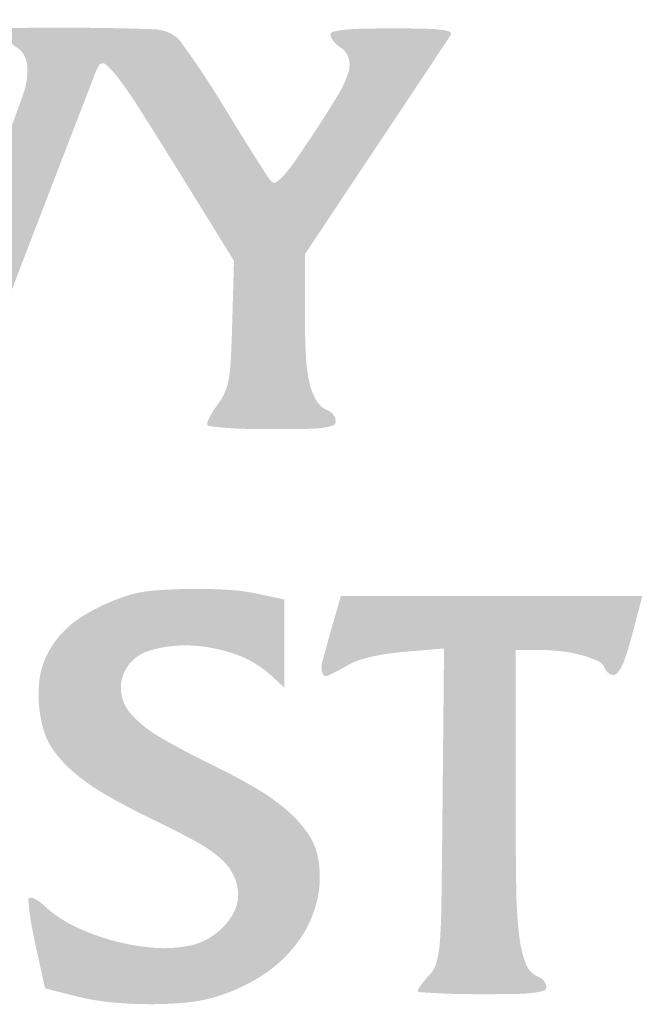
# Model space of a CAD drawing. Units: millimetres. Extents: x -59 to 1277, y -41 to 904.
# Drawn here: x 739 to 754, y 90 to 114 of the extents above; entities that cross this region are included whole.
import ezdxf
from ezdxf.enums import TextEntityAlignment as Align

# ---------------------------------------------------------------- set-up
doc = ezdxf.new("R2010")
doc.units = ezdxf.units.MM
doc.header["$LTSCALE"] = 50
doc.layers.get('0').update_dxf_attribs({"linetype": 'CONTINUOUS', "lineweight": 30})
doc.styles.add('HY견고딕', font='txt')
doc.styles.add('ROMANS', font='romans.shx', dxfattribs={"width": 0.7, "height": 3.5, "bigfont": 'whgtxt.shx'})

# ---------------------------------------------------------------- blocks, each defined once
blk = doc.blocks.new('hico_ci')
at = {"true_color": 0x0e4194}
h = blk.add_hatch(color=154, dxfattribs=at)
edge = h.paths.add_edge_path()
edge.add_arc((132.1079649643144, 36.95716846438489), 94.54450745819587, 200.1882355110228, 200.6097027899988)
edge.add_arc((45.78478371272132, 4.493729072743278), 2.318879140847764, 200.6096135659457, 206.7023861002772)
edge.add_arc((44.20220191584775, 3.697690040898095), 0.5473703816216638, 206.7023178713632, 223.2209042600799)
edge.add_arc((44.3758468591484, 3.860872139775296), 0.7856579468190779, 223.2208713308106, 235.8201104756812)
edge.add_line((43.93446969052371, 3.210914753159201), (44.10047440927377, 3.09818308753421))
edge.add_line((44.10047440927377, 3.098183087534196), (44.12513297489875, 3.162672981284189))
edge.add_arc((1337.272430551576, -491.2885994530848), 1384.453680713743, 159.033987420241, 159.0750111979346, ccw=False)
edge.add_arc((303.553439462818, -95.18399231305986), 277.442473754112, 158.8990860196853, 159.0340748606078, ccw=False)
edge.add_arc((781.4660958045154, -279.604046467192), 789.7034067421581, 158.8630941852328, 158.8990759344715, ccw=False)
edge.add_arc((45.20620392632526, 5.039994567450094), 0.3360280869372434, 150.8606921481999, 158.8630339513951, ccw=False)
edge.add_arc((44.9337957672372, 5.191859847662187), 0.02414787199626789, 48.854937245199494, 150.8606256170304, ccw=False)
edge.add_arc((44.63228029867577, 4.846774432524498), 0.4824005550464051, 37.00436745067731, 48.85493759772032, ccw=False)
edge.add_arc((43.06125812002864, 3.662735610389404), 2.449647010914124, 32.3784935466025, 37.004384845679624, ccw=False)
edge.add_arc((13.08207872349533, -15.34688129430663), 37.94776994935672, 31.75240806415968, 32.37853478491451, ccw=False)
edge.add_line((45.35021004989869, 4.623119828159204), (45.65248064677371, 4.134701781284193))
edge.add_line((45.65248064677371, 4.134701781284193), (45.64264719052375, 3.788733343784202))
edge.add_arc((35.69250637343777, 4.071549995864117), 9.954159308476742, 357.22599248553587, 358.37189852664415, ccw=False)
edge.add_arc((44.7667068477478, 3.631873245494248), 0.8693131406663075, 350.38374190161073, 357.2260329042178, ccw=False)
edge.add_arc((45.31197649154262, 3.539488208687743), 0.3162724735636076, 337.40600294454936, 350.3838172109891, ccw=False)
edge.add_arc((45.33727509718665, 3.528960294810929), 0.2888707141660825, 323.5155595096236, 337.4060451424199, ccw=False)
edge.add_arc((46.13875243293694, 2.936235779311431), 0.7079684258137104, 143.5156087017882, 146.9549307286543)
edge.add_arc((46.00180893448618, 3.025321767620781), 0.5445981865390941, 146.9549847394546, 151.1419236230352)
edge.add_arc((45.9507606593092, 3.0534531341942), 0.4863118229209429, 151.1419153613896, 155.0452139613581)
edge.add_arc((45.54480345408786, 3.242364183412548), 0.03855224793913702, 155.0451666194361, 179.9999149208995)
edge.add_arc((45.51957446994567, 3.242364240987456), 0.01332326379690585, 180.0000014117325, 262.7054259490987)
edge.add_arc((45.74826840584382, 5.028946384232896), 1.814483076495388, 262.7054431787639, 265.2417092036205)
edge.add_arc((45.75067334133985, 5.057842856930051), 1.84347945297472, 265.2417211751437, 268.6491938561111)
edge.add_arc((45.85781458320969, 9.60154343042791), 6.388443055393773, 268.649202477793, 269.999992133938)
edge.add_arc((45.85781933852462, 16.01188568947912), 12.79878531444616, 269.9999747857818, 270.8658244862933)
edge.add_arc((46.03791973595702, 4.094654721998907), 0.8801935316296117, 270.8658508460314, 276.9845026960488)
edge.add_arc((46.12085605182534, 3.417678966627278), 0.1981564315750683, 276.984500662101, 291.6605455188003)
edge.add_arc((46.18499925545569, 3.256170584790127), 0.0243769506930646, 291.6605322105755, 359.999984414629)
edge.add_arc((46.15922463877143, 3.256170551364121), 0.05015156737733412, 3.061210086692634e-05, 20.67270649960754)
edge.add_arc((46.13574814387596, 3.247312527643828), 0.07524360589110993, 20.67254501284441, 35.92663871460454)
edge.add_arc((46.13329330592819, 3.245533599281003), 0.07827524166226099, 35.92674662879243, 50.88693327793784)
edge.add_arc((46.14442959621726, 3.2592304870726), 0.06062243178463704, 50.88689211500746, 69.00630667264015)
edge.add_arc((46.20980962260199, 3.429608006489943), 0.1218687925876571, 212.1384567153775, 249.0064205199728, ccw=False)
edge.add_arc((46.36765985943293, 3.528775374964212), 0.3082846294622241, 193.6948205640382, 212.1385196232114, ccw=False)
edge.add_arc((46.83893841742645, 3.643615803296157), 0.793353493855613, 183.0326864950849, 193.6948369209313, ccw=False)
edge.add_arc((50.37486664821415, 3.830944196038715), 4.334240442065791, 180.0000231636409, 183.0326263577301, ccw=False)
edge.add_line((46.04062620614872, 3.830942443784195), (46.04062620614872, 4.170327887534199))
edge.add_line((46.04062620614872, 4.170327887534199), (46.42917054989869, 4.753432881284184))
edge.add_arc((-157.486403498905, 140.6299458926961), 245.03874821708, 326.3230070088644, 326.3864907309407)
edge.add_arc((-68.99402403055194, 81.80573623173339), 138.7787422590411, 326.3864678629035, 326.4836414991348)
edge.add_arc((-256.5471615952829, 206.0216233255534), 363.7359960137787, 326.483621602375, 326.5157072386925)
edge.add_arc((46.27724363971276, 5.705887091365526), 0.6533407010062898, 326.5156771509078, 329.2352655550059)
edge.add_arc((46.82841956932054, 5.377779927696835), 0.0118976277490334, 329.235273549456, 431.5477037732217)
edge.add_arc((46.75921799081021, 5.170384823784531), 0.2305333695551648, 71.54768012605984, 83.6958294143861)
edge.add_arc((46.67529783841428, 4.410747385036998), 0.9947922460656005, 83.69586206600928, 89.03028151569131)
edge.add_arc((46.52040657085598, -4.740386607573967), 10.14723698260916, 89.03030667003152, 89.99997465641202)
edge.add_arc((46.52041874210005, -2.999137714919669), 8.40598808995737, 90.00005236666033, 91.13129105022462)
edge.add_arc((46.37765239538766, 4.230515641429179), 1.174925243963037, 91.13128767695338, 95.96243963544524)
edge.add_arc((46.30771957630697, 4.900104989681211), 0.501693861393025, 95.96244964490249, 102.9526581460876)
edge.add_arc((46.1993161650978, 5.371428249999809), 0.01806495894909062, 102.9527118820065, 179.9999701566424)
edge.add_arc((46.21586833795186, 5.371428244924218), 0.03461713180314822, 179.9999760254981, 207.6717346335552)
edge.add_arc((46.29248474158675, 5.411604616251054), 0.1211284843468114, 207.6717608275902, 218.5653319913081)
edge.add_arc((46.31682300691676, 5.431009095184848), 0.1522554013462047, 218.565213217348, 228.5222214774902)
edge.add_arc((46.32345410354839, 5.438510031693696), 0.1622671689747315, 228.5222180208613, 238.0148218830305)
edge.add_arc((46.18544813040478, 5.217527355713628), 0.09826880110742828, 15.853476224988185, 58.0147496194013, ccw=False)
edge.add_arc((46.15015161917592, 5.207503856682138), 0.1349609560968159, -17.404143307740412, 15.853477166486584, ccw=False)
edge.add_arc((45.75405424374333, 5.331664394462493), 0.550062112402688, 328.89813279942973, 342.5958877716982, ccw=False)
edge.add_arc((41.0774883983695, 8.152949824886846), 6.01173947252185, 326.52714854614106, 328.8981924893033, ccw=False)
edge.add_arc((38.28605996617409, 9.998639162948564), 9.358176656244073, 325.3707785647247, 326.5272267632769, ccw=False)
edge.add_arc((45.26294439036866, 5.180353612520292), 0.8792149324237845, 318.8141346321222, 325.3708784681751, ccw=False)
edge.add_arc((45.76875373447808, 4.737771319374431), 0.2071121286841678, 303.7622210140712, 318.8141448582793, ccw=False)
edge.add_arc((45.87245911442989, 4.582636915586704), 0.0205069597591904, 222.3709747438593, 303.76218499840076, ccw=False)
edge.add_arc((46.00979874368102, 4.707917766272345), 0.2064033430251445, 212.8269063179241, 222.370987487356, ccw=False)
edge.add_arc((61.00175303634154, 14.3795698467452), 18.04735476045046, 212.434853220966, 212.8269851532973, ccw=False)
edge.add_arc((56.17931414268156, 11.3150527336667), 12.33358349977857, 211.7544584205613, 212.434901098704, ccw=False)
edge.add_arc((62.33223856725203, 15.12327822683564), 19.56967777646867, 211.272990625609, 211.7545036481391, ccw=False)
edge.add_arc((40.10387693321326, 1.622556480628106), 6.437427956437631, 31.27309768941996, 32.74855821877885)
edge.add_arc((41.82336968728009, 2.728506242404961), 4.39297687929094, 32.74860179929287, 34.71334053760263)
edge.add_arc((41.38226371241831, 2.422922035018161), 4.929592373712445, 34.7133020941437, 36.17249128912231)
edge.add_arc((45.24642584698148, 5.248213300430393), 0.1427333057425148, 36.17244341934544, 54.99157321279886)
edge.add_arc((45.21102859811742, 5.197676770459992), 0.204433436119924, 54.99154758375816, 87.91295887480322)
edge.add_arc((44.75060552227137, -7.436580230455164), 12.8470771222302, 87.9129264522715, 89.60678803478808)
edge.add_arc((44.69357575306253, -15.74753521896609), 21.15822777756022, 89.60680945233904, 90.6683780630641)
edge.add_arc((44.44720346729156, 5.371428265795402), 0.0378272611428047, 90.66837972951659, 180.0000096729671)
edge.add_arc((44.44399333795189, 5.371428244924118), 0.03461713180314822, 179.9999760253143, 207.6717346333513)
edge.add_arc((44.52060974158672, 5.411604616251338), 0.1211284843469455, 207.6717608277112, 218.5653319914306)
edge.add_arc((44.54494800691674, 5.431009095184521), 0.1522554013459543, 218.5652132172642, 228.522221477409)
edge.add_arc((44.55157910354836, 5.43851003169371), 0.1622671689747415, 228.5222180208644, 238.0148218830323)
edge.add_arc((44.41015950161261, 5.21206095510081), 0.1047135196554334, 40.55993626674223, 58.014842929116696, ccw=False)
edge.add_arc((44.39891378197859, 5.202435900095566), 0.1195158131918783, 24.752600057285918, 40.559914271667424, ccw=False)
edge.add_arc((44.37703651634905, 5.192349129583235), 0.1436064273557826, 10.46027851372429, 24.75260336032028, ccw=False)
edge.add_arc((44.30406021345414, 5.178876238149414), 0.2178159926946554, 3.0252942792685644e-05, 10.460241431879126, ccw=False)
edge.add_arc((44.12912438110607, 5.178876013800902), 0.3927518250428408, -19.84899671478911, 4.950657648805645e-05, ccw=False)
edge.add_arc((-31.99063414709804, 32.65721548789294), 81.32035390644363, 339.6958554222096, 340.15101249625184, ccw=False)
edge.add_arc((-152.2123212760506, 77.13847090923606), 209.5070776339437, 339.51067131413276, 339.6958512332196, ccw=False)
edge.add_arc((44.02389957183021, 3.810409514610413), 0.0180350552154445, 223.9649963775502, 339.5107721092743, ccw=False)
edge.add_arc((44.12717829557283, 3.910022686179445), 0.1615247019776433, 199.8566851115816, 223.9649789655466, ccw=False)
edge.add_arc((457.7358924699035, 153.2812039787223), 439.9159086956711, 199.7584240313067, 199.8567435829201, ccw=False)
edge.add_arc((383.8484512224013, 126.740797747835), 361.4063733704898, 199.6397311092008, 199.7584479537344, ccw=False)
edge.add_arc((43.69219462188704, 5.350751764634424), 0.2390684157383041, 179.9999915159946, 199.6397503395974, ccw=False)
edge.add_arc((43.40665841874625, 5.350751816684593), 0.04646778740249445, 359.9999794697112, 400.996992898591)
edge.add_arc((43.40171138647418, 5.346451909053116), 0.0530223532874127, 40.9969716145123, 78.14244670832525)
edge.add_arc((43.3432821196551, 5.06816434584951), 0.3373776716037687, 78.14241909449704, 89.04719485207526)
edge.add_arc((43.1859470855515, -4.391253111186458), 9.798103486224235, 89.04711108661097, 90.00004899972866)
edge.add_arc((43.18593813109413, -0.1984372163442316), 5.60528759137846, 89.99999412194242, 91.38653506936927)
edge.add_arc((43.06572543299274, 4.768113381407915), 0.6372823646488246, 91.38647373330987, 98.25074664740741)
edge.add_arc((43.0008300126251, 5.21564766020262), 0.1850674309270855, 98.25072105913017, 111.9206152490048)
edge.add_arc((42.9394781378561, 5.368106661727992), 0.02072693170738782, 111.9205644417285, 180.0000582407918)
edge.add_arc((42.96878405047829, 5.368106587204338), 0.05003284432959289, 179.9999387854575, 200.4445887973922)
edge.add_arc((43.04610042443403, 5.396928943320447), 0.1325467819022257, 200.4446469037129, 210.3243362619067)
edge.add_arc((43.06289037532639, 5.406749869899571), 0.1519980813404061, 210.3243695787932, 219.6991440053872)
edge.add_arc((43.04508787642806, 5.391970548871086), 0.1288602919673301, 219.6991949905896, 230.3098902039136)
edge.add_arc((42.81462604966151, 5.114280620970348), 0.2320058184588135, 28.308733836743272, 50.309858280364324, ccw=False)
edge.add_arc((41.61459703942666, 4.467895362482892), 1.59504783094234, 23.00707723040921, 28.308741137529125, ccw=False)
edge.add_arc((37.75137912011439, 2.827495024202022), 5.792114182803697, 20.49119168234722, 23.007062887588972, ccw=False)
edge.add_arc((-56.15093394162307, -32.26472938706797), 106.0373565261459, 20.188232649884696, 20.491212555445827, ccw=False)
h = blk.add_hatch(color=154, dxfattribs=at)
edge = h.paths.add_edge_path()
edge.add_arc((45.55956052234916, 2.26677269380194), 1.218666179219028, 230.3769247678084, 240.301450214209)
edge.add_arc((46.9532277614129, 4.71028684838717), 4.031684095423581, 240.3015324199604, 244.3723131736234)
edge.add_arc((42.93295746803761, -3.670265928489485), 5.263273574077256, 61.40041647314558, 64.37229656279129, ccw=False)
edge.add_arc((45.11351752669742, 0.3292346624126026), 0.7079637990953815, 48.35447306235051, 61.40036398733929, ccw=False)
edge.add_arc((45.39868373257798, 0.6499115345262538), 0.2788327919601353, 25.08761900469841, 48.35446848927228, ccw=False)
edge.add_arc((45.42283144536157, 0.6612166306634606), 0.2521697607872237, -3.0390456799977983e-05, 25.087651246077087, ccw=False)
edge.add_arc((45.47564823734746, 0.6612164808789487), 0.1993529688012934, -26.46265031171731, 4.607234075137967e-06, ccw=False)
edge.add_arc((45.35485015597828, 0.7213463486972245), 0.3342891665623693, 315.56773501733056, 333.5372799872615, ccw=False)
edge.add_arc((45.32282370844371, 0.7527443056418548), 0.3791391949010637, 298.7249744455548, 315.5677358087229, ccw=False)
edge.add_arc((45.33950109139738, 0.7223134086537755), 0.3444379759943719, 280.6251892599612, 298.72501687852747, ccw=False)
edge.add_arc((45.26931561375545, 1.096429081332602), 0.7250802461311421, 264.91720660235717, 280.62529671430474, ccw=False)
edge.add_arc((45.31471226378665, 1.606822344655257), 1.237488422372666, 254.3911400809552, 264.9172177307122, ccw=False)
edge.add_arc((45.30986343304824, 1.589461252562089), 1.219462921646261, 243.8046244883646, 254.3910782080718, ccw=False)
edge.add_arc((45.06149663252859, 1.084608606452093), 0.6568242615068679, 226.9820811943741, 243.8045550922391, ccw=False)
edge.add_arc((44.4120704179735, 0.3886206162537178), 0.2950967912342491, 46.98210213111498, 53.43533863153606)
edge.add_arc((44.48955288699767, 0.4930853335773406), 0.1650336905039319, 53.43535142651541, 63.40654219817712)
edge.add_arc((44.51815953556735, 0.550227815531855), 0.1011306108730529, 63.40653486834858, 75.63055803225794)
edge.add_arc((44.54033733835917, 0.6367963378747561), 0.01176638985979957, 75.63051731784168, 134.9998538388813)
edge.add_arc((44.54546957057306, 0.6316642062144098), 0.01902439115985996, 135.0001237391211, 185.8871988709507)
edge.add_arc((46.8495904085035, 0.8692479888639326), 2.335361777976216, 185.8871093779416, 187.5498037278344)
edge.add_arc((46.13253821971506, 0.7742139487270521), 1.612039366996002, 187.5498684530354, 190.4591918516393)
edge.add_arc((47.33356073805453, 0.9959247767935437), 2.83335455188482, 190.4591747689886, 192.3663926496737)
edge.add_line((44.56594549364871, 0.3891267250341883), (44.61807942802375, 0.1513427312842026))
edge.add_line((44.61807942802375, 0.1513427312842026), (44.79372669052373, 0.1072215531592207))
edge.add_arc((45.09803793624894, 1.318693113737837), 1.249107151675007, 255.8995274234589, 264.3260000930492)
edge.add_arc((45.19539380466381, 2.298568009672664), 2.233806586425527, 264.3259894818081, 269.7790600412507)
edge.add_arc((45.19506131876551, 2.211644925984558), 2.146882866894422, 269.7789879190841, 275.2714555008818)
edge.add_arc((45.31702287031959, 0.8897888128695257), 0.8194122631388456, 275.271396537065, 286.5449797919916)
edge.add_arc((45.2656080999447, 1.062862921278878), 0.9999617732860403, 286.5449829078553, 302.95390012024)
edge.add_arc((45.4079656747823, 0.8432647740035861), 0.7382576934546858, 302.9539039381098, 323.5531522221165)
edge.add_arc((45.49922310279163, 0.7758697143281523), 0.6248116171240137, 323.5530811757073, 346.1959790289476)
edge.add_arc((45.55767741227413, 0.7615086526941184), 0.5646190396148697, 346.1958761751769, 370.6252944976935)
edge.add_arc((45.77135292905945, 0.8015950418593007), 0.347215854105912, 10.62521998512779, 33.8212965498926)
edge.add_arc((45.53121079752333, 0.6407054121174411), 0.6362724511538553, 33.8212360231477, 48.56232940574251)
edge.add_arc((45.21766277244467, 0.2855270388898816), 1.110048812783508, 48.56229454290212, 59.37651740067485)
edge.add_arc((44.10046970591702, -1.601775642924977), 3.303227273530088, 59.37650136874344, 64.17214561111246)
edge.add_arc((47.53709311534919, 5.498416017252964), 4.58493487424059, 240.0340377767078, 244.1721767578087, ccw=False)
edge.add_arc((45.57808532861361, 2.10065530038122), 0.6628831920712492, 222.7862778824991, 240.0340489431103, ccw=False)
edge.add_arc((45.25331108941663, 1.800055391487433), 0.2203466267199806, 188.4574609886215, 222.7862561584536, ccw=False)
edge.add_arc((45.23534100314225, 1.797383461024907), 0.2021789847954377, 151.8450242705245, 188.4574830275684, ccw=False)
edge.add_arc((45.2515784937259, 1.788693597534063), 0.2205955487507558, 106.85991779507589, 151.8450657672097, ccw=False)
edge.add_arc((45.38512834147383, 1.348022262700681), 0.6810592141764761, 87.42472693787789, 106.85994384821211, ccw=False)
edge.add_arc((45.3777684294584, 1.184405119268405), 0.8448418076631699, 69.98069936234958, 87.42466888268058, ccw=False)
edge.add_arc((45.46899584555064, 1.434787717683975), 0.5783574984886842, 46.808675359635004, 69.98070626756157, ccw=False)
edge.add_line((45.86484495614872, 1.8564521312842), (45.92812620614876, 1.797045212534215))
edge.add_line((45.92812620614876, 1.797045212534201), (45.92812620614876, 2.2803142750342))
edge.add_line((45.92812620614876, 2.2803142750342), (45.78611686552375, 2.3107698250342))
edge.add_arc((45.55714103899925, 1.243092738544007), 1.091954344351803, 77.8956035570268, 86.5658168105111)
edge.add_arc((45.44676573528443, -0.5961899455392228), 2.934545861655198, 86.56580643871092, 90.71127688462441)
edge.add_arc((45.44677629289095, -0.5970428658182954), 2.935398847273209, 90.71127627577621, 94.72821576305662)
edge.add_arc((45.25541266184484, 1.716605866607892), 0.6138496885551742, 94.72821975627649, 107.5499973467125)
edge.add_arc((45.4005285867143, 1.257753631164292), 1.095102226857366, 107.5499994045228, 122.2112083005337)
edge.add_arc((45.09649657464035, 1.740338823967065), 0.5247304773130633, 122.2112046584169, 147.6274101061395)
edge.add_arc((45.03321353039047, 1.780456938777363), 0.4498024663594785, 147.6274023589266, 175.52702433632)
edge.add_arc((45.28455116799341, 1.76079644154045), 0.7019078872192528, 175.5270997877614, 195.5192158149272)
edge.add_arc((44.97934224198696, 1.676044945512601), 0.3851504017635689, 195.5193123772298, 216.6011039964898)
edge.add_arc((45.21598514203492, 1.851800014033145), 0.6799210011336414, 216.6012031902984, 230.3768291806311)
h = blk.add_hatch(color=154, dxfattribs=at)
edge = h.paths.add_edge_path()
edge.add_arc((47.32613022380292, 0.9688200186865714), 1.034749216233639, 83.11677990205698, 89.9327382407754, ccw=False)
edge.add_arc((47.36027960871223, 1.251710559775091), 0.7498049432134063, 74.43946658970168, 83.11677434830602, ccw=False)
edge.add_arc((47.41227735888941, 1.438441182012852), 0.5559697263287736, 65.00568705758172, 74.439491223223, ccw=False)
edge.add_arc((47.61819951864129, 1.880157027509512), 0.06861274829348749, 20.993649488593974, 65.00572724030991, ccw=False)
edge.add_arc((47.74255868334802, 1.927878186710018), 0.06458826852693923, 200.9936183886208, 243.8929746742004)
edge.add_arc((47.72715326955085, 1.896441711153969), 0.02958000136555075, 243.8930848989347, 319.981255550747)
edge.add_arc((47.57985107361361, 2.020125295340549), 0.2219223158082409, 319.9812114787655, 340.7989114150253)
edge.add_arc((46.08585551207005, 2.54042116951544), 1.803924381102484, 340.7989189915252, 345.247721178674)
edge.add_line((47.83031499052373, 2.08106912503419), (47.88771054989871, 2.299037875034188))
edge.add_line((47.88771054989871, 2.299037875034202), (46.23740454052376, 2.299037875034202))
edge.add_line((46.23740454052376, 2.299037875034202), (46.19705005927375, 2.158412875034202))
edge.add_arc((58.62236127867772, -1.40722087562348), 12.92679786114393, 163.9883553203337, 165.0221933533404)
edge.add_arc((46.2319113243334, 1.907646640429263), 0.1005904435129529, 165.0221437275152, 197.6860272595993)
edge.add_arc((46.1575664771625, 1.883940114670253), 0.02255740138065541, 197.685944865224, 294.903208555823)
edge.add_arc((45.65331737127798, 2.970089878777955), 1.220049977915775, 294.9032613603517, 300.5411744214711)
edge.add_arc((46.4262280998762, 1.660101868683469), 0.300956130215849, 109.13823124765091, 120.54121491405519, ccw=False)
edge.add_arc((46.57675164078051, 1.226354223738511), 0.7600795949412738, 103.42959735580388, 109.13828461293369, ccw=False)
edge.add_arc((46.63531120155278, 0.9811119108910589), 1.012216490631395, 98.41842955626902, 103.42963639164282, ccw=False)
edge.add_arc((46.71869623183244, 0.4176788450962761), 1.581786401094822, 94.83175165615762, 98.41840380122818, ccw=False)
edge.add_line((46.58546227177374, 1.9938441062842), (46.80237082177371, 2.012179581284201))
edge.add_line((46.80237082177371, 2.012179581284201), (46.79415477802371, 1.152364553159202))
edge.add_arc((-87.13773662991136, 2.432196508251423), 133.9380062041398, 359.2123234443578, 359.4525072641451, ccw=False)
edge.add_arc((43.69848079893626, 0.6334091534225195), 3.089424144431915, 355.5903242316315, 359.21226184824684, ccw=False)
edge.add_arc((46.2424046491638, 0.4372329685564154), 0.5379473855205551, 344.3514674438369, 355.5902988294234, ccw=False)
edge.add_arc((46.60525657260348, 0.3355913132784423), 0.1611284045344387, 316.7705714410968, 344.35153068836996, ccw=False)
edge.add_arc((47.22392838290068, -0.2459782870531058), 0.687975834582413, 136.7705818771465, 139.8043307861212)
edge.add_arc((47.05712538297809, -0.1050409052050867), 0.4696032484248052, 139.8042868532357, 143.843221124525)
edge.add_arc((47.0438567439017, -0.0953457426574289), 0.4531699602730515, 143.8431546737657, 147.2783523323671)
edge.add_arc((46.67970257139177, 0.1386314280283472), 0.02032636524303511, 147.2783712370788, 179.999964396277)
edge.add_arc((46.66718524486254, 0.1386314384184004), 0.007809038713788008, 179.9999835590584, 266.1926686793765)
edge.add_arc((47.21426246517234, 8.3595017439808), 8.246862507763462, 266.1927306508099, 266.8607975476995)
edge.add_arc((46.94436156293312, 3.438276506736528), 3.318241571566471, 266.8607925110659, 268.8218645884719)
edge.add_arc((47.01093605452587, 6.675168379063877), 6.555818004030213, 268.8218031444381, 270.0000231743468)
edge.add_arc((47.01094873980628, 11.02027355288817), 10.90092317785859, 269.9999472626106, 270.9641149520628)
edge.add_arc((47.17681565072064, 1.164123829538838), 1.043377884978987, 270.9640041054184, 276.3588947523394)
edge.add_arc((47.25750775965349, 0.4400498144806733), 0.3148215071149235, 276.3588666970767, 286.6029414305811)
edge.add_arc((47.34144852111319, 0.1585288216728884), 0.0210526850355532, 286.6030165488004, 359.9999666238606)
edge.add_arc((47.32025739102829, 0.1585288116038015), 0.04224381512045744, 359.9999970234305, 382.5845664063725)
edge.add_arc((47.293654175634, 0.1474633710767392), 0.07105657346416551, 22.5845645635508, 37.88451968753381)
edge.add_arc((47.2881804648793, 0.1432045448144095), 0.07799192569446171, 37.88453902883909, 52.501467557153)
edge.add_arc((47.29528108089931, 0.1524585144756827), 0.0663276767973597, 52.50158538968596, 69.00649204431943)
edge.add_arc((47.3608613171221, 0.3233579664920114), 0.1167225624337268, 201.498538151368, 249.0063547578804, ccw=False)
edge.add_arc((47.79853860034314, 0.4957501243093532), 0.5871271333347841, 187.1349319439567, 201.49848281404, ccw=False)
edge.add_arc((49.57131080339485, 0.717656401347611), 2.373733883490225, 180.8808873677545, 187.1348877711732, ccw=False)
edge.add_arc((81.93507296985626, 1.215294439548359), 34.74132176371846, 179.999954500552, 180.8809300671653, ccw=False)
edge.add_line((47.19375120614876, 1.215322028159193), (47.19375120614876, 2.003725375034207))
edge.add_line((47.19375120614876, 2.003725375034193), (47.32734495614875, 2.003568521909202))
blk = doc.blocks.new('HYOSUNG_TITLE_A4_L')
blk.add_blockref('hico_ci', (-146.0420910872065, 10.9639354420535))
for tag, height, style, width, p in [('GEN-TITLE-DES1{20}', 3.4, 'HY견고딕', 0.9, (-40.12195512001956, 40.23156919876124)), ('GEN-TITLE-DES2{24.5}', 2.5, 'ROMANS', 0.8, (-40.24577003001945, 36.36750108462855)), ('GEN-TITLE-NR{12.3}', 4, 'HY견고딕', 0.9, (-52.35236835450227, 27.9347277919519)), ('GEN-TITLE-DAT{7.1}', 2, 'ROMANS', 0.7, (-7.813813360791427, 21.46618360339403)), ('GEN-TITLE-REV{22.6}', 3, 'ROMANS', 0.7, (-4.610111477596218, 15.46031826081006))]:
    blk.add_attdef(tag, text='', height=height, dxfattribs=dict(style=style, width=width)).set_placement(p, align=Align.CENTER)
at = {"style": 'ROMANS', "width": 0.7}
for tag, height, p in [('GEN-TITLE-PLOT{5}', 1.8, (-160.0000000000002, 41.49999999999977)), ('GEN-TITLE-CHKM{2.5}', 2, (-167.5000000000001, 34.49999999999955)), ('GEN-TITLE-ISSD{5}', 1.8, (-160.0000000000002, 34.49999999999955)), ('GEN-TITLE-ITEM{12.7}', 3.5, (-120, 4.097021108535543)), ('GEN-TITLE-REF{12.7}', 3.5, (-39.42085257198779, 4.099999999999817)), ('GEN-TITLE-GRADE{22.6}', 3, (-4.664079815914306, 4.087387457092177))]:
    blk.add_attdef(tag, text='', height=height, dxfattribs=at).set_placement(p, align=Align.MIDDLE)
for tag, height, p in [('GEN-TITLE-CTRN{2.5}', 2, (-167.5000000000002, 41.49999999999978)), ('GEN-TITLE-POSI{22.6}', 2, (-8.07757402690612, 32.460909128455)), ('GEN-TITLE-APPM{2.5}', 2, (-167.5000000000001, 27.49999999999955)), ('GEN-TITLE-FSCM{20.7}', 1.8, (-12.77559254485186, 11.14501786127998))]:
    blk.add_attdef(tag, text='', height=height, dxfattribs=at).set_placement(p, align=Align.MIDDLE_CENTER)
for tag, p in [('GEN-TITLE-MAT2{35}', (-153.1717460559241, 41.49999999999979)), ('GEN-TITLE-MAT1{35}', (-153.1717460559242, 34.4999999999996)), ('GEN-TITLE-DACT{35}', (-153.1717460559241, 27.4999999999996))]:
    blk.add_attdef(tag, text='', height=2, dxfattribs=at).set_placement(p, align=Align.MIDDLE_LEFT)
at = {"style": 'ROMANS'}
blk.add_attdef('GEN-TITLE-SCA{12.7}', text='', height=2, dxfattribs=at).set_placement((-7.660747715843428, 26.68345472464819), align=Align.CENTER)

msp = doc.modelspace()

# ---------------------------------------------------------------- block references
at = {"lineweight": 0, "xscale": 4.5, "yscale": 4.5, "zscale": 4.5}
msp.add_blockref('HYOSUNG_TITLE_A4_L', (1196.184458146827, 39.9694432514483), dxfattribs=at)

doc.saveas('drawing.dxf')
